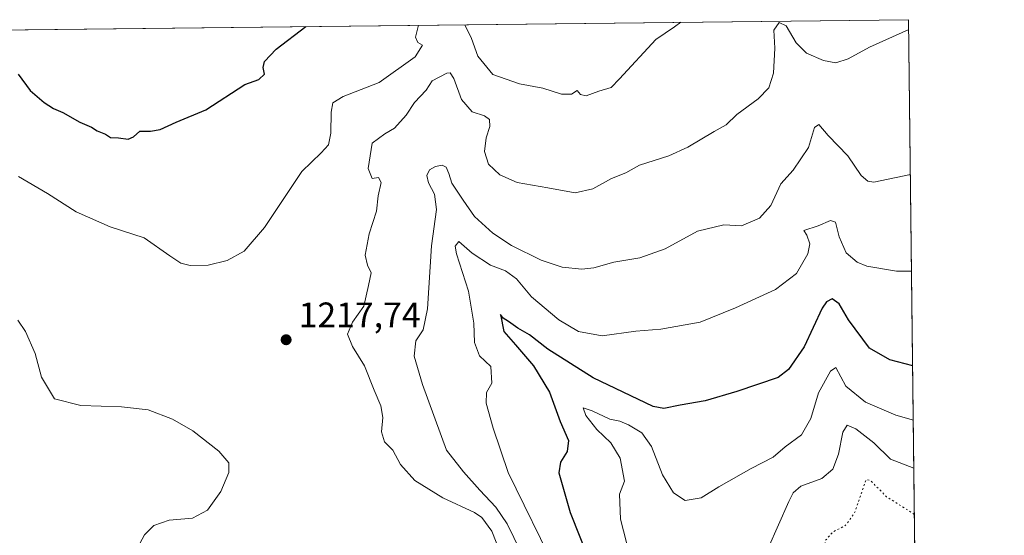
# Model space of a CAD drawing. Units: metres. Extents: x 576441 to 579874, y 4756619 to 4758971.
# Drawn here: x 579585 to 579863, y 4758825 to 4758971 of the extents above; entities that cross this region are included whole.
import ezdxf

# ---------------------------------------------------------------- set-up
doc = ezdxf.new("R2010")
doc.units = ezdxf.units.M
doc.header["$MEASUREMENT"] = 0
doc.linetypes.add('DGN Style 5', pattern=[1.1536117293433497, 0.4944050268614355, -0.6592067024819142])
for name, color, linetype, lineweight in [('Comarca CxS', 21, 'Continuous', 0), ('Comunidad Autónoma CxS', 142, 'Continuous', 0), ('Curva de nivel maestra', 30, 'Continuous', 30), ('Curva de nivel normal', 30, 'Continuous', 0), ('Curva de nivel normal depresión', 30, 'DGN Style 5', 0), ('Espacio natural protegido CxS', 121, 'Continuous', 0), ('Municipio CxS', 4, 'Continuous', 0), ('Pastizal CxS', 92, 'Continuous', 0), ('Provincia CxS', 1, 'Continuous', 0), ('Punto de cota en terreno', 7, 'Continuous', 0), ('Rótulo de punto de cota en terreno', 7, 'Continuous', 0)]:
    doc.layers.add(name, color=color, linetype=linetype, lineweight=lineweight)
doc.styles.add('Style-Arial', font='txt')

# ---------------------------------------------------------------- blocks, each defined once
blk = doc.blocks.new('*U10')
at = {"layer": 'Pastizal CxS', "color": 92, "linetype": 'Continuous', "lineweight": 0}
blk.add_polyline3d([(578871.4376999997, 4758959.9889, 1268.349300000002), (579836.4299999997, 4758970.970000001, 1215.905899999998), (579839.4039000003, 4758716.344900001, 1191.704199999993)], dxfattribs=at)
blk = doc.blocks.new('5PATER')
at = {"layer": 'Provincia CxS', "linetype": 'Continuous', "lineweight": 0}
h = blk.add_hatch(color=51, dxfattribs=at)
edge = h.paths.add_edge_path()
edge.add_ellipse((0, 0), major_axis=(-0.1095731443231308, -0.1110710700762829), ratio=0.9994222409660322, start_angle=0, end_angle=360)

msp = doc.modelspace()

# ---------------------------------------------------------------- linework, layer by layer
at = {"layer": 'Comarca CxS', "color": 21, "linetype": 'Continuous', "lineweight": 0, "flags": 128}
msp.add_lwpolyline([(577828.7280600007, 4758917.821060001), (577892.2759999987, 4758922.665039999), (577933.3829799995, 4758925.2751), (577948.2969599998, 4758929.13504), (577971.5179599997, 4758936.848159999), (577987.0289800009, 4758942.626100001), (577996.1690170484, 4758950.028942194), (579836.4300006103, 4758970.969982368), (579859.8538064024, 4756965.417141952)], dxfattribs=at)
at = {"layer": 'Comunidad Autónoma CxS', "color": 142, "linetype": 'Continuous', "lineweight": 0, "flags": 128}
msp.add_lwpolyline([(577828.7280600007, 4758917.821060001), (577892.2759999987, 4758922.665039999), (577933.3829799995, 4758925.2751), (577948.2969599998, 4758929.13504), (577971.5179599997, 4758936.848159999), (577987.0289800009, 4758942.626100001), (577996.1690170484, 4758950.028942194), (579836.4300006103, 4758970.969982368), (579859.8538064024, 4756965.417141952), (579863.4500006092, 4756657.509982391), (579524.1149329627, 4756653.649885491), (578122.6551270764, 4756637.707617314), (576750.3452981365, 4756622.09694391)], dxfattribs=at)
at = {"layer": 'Curva de nivel maestra', "color": 30, "linetype": 'Continuous', "lineweight": 30, "flags": 128}
for points, elevation in [([(579584.8399999999, 4758955.520099999), (579588.2999999998, 4758950.9801), (579592.2100000001, 4758947.550100001), (579594.9000000004, 4758945.870100001), (579597.5300000003, 4758944.7301), (579602.3200000003, 4758941.960100001), (579605.5599999996, 4758940.5701), (579607.1799999997, 4758939.520099999), (579609.5800000001, 4758938.600099999), (579611, 4758937.6801), (579613.25, 4758937.600099999), (579615.9100000003, 4758937.170100001), (579617.4500000002, 4758937.840100001), (579619.2300000004, 4758939.440099999), (579622.2800000003, 4758939.4001), (579625.0099999999, 4758939.9101), (579629.4900000002, 4758941.9801), (579637.8600000005, 4758945.4801), (579648.8600000005, 4758952.670100001), (579652.9000000004, 4758954.050100001), (579654.5, 4758955.540100001), (579654.0700000003, 4758957.4101), (579654.5, 4758959.120100001), (579657.7300000004, 4758962.6501), (579666.1826, 4758969.0327)], 1225), ([(579837.5738000004, 4758873.0339), (579831.1299999999, 4758874.770099999), (579825.3700000001, 4758878.050100001), (579819.4600000001, 4758886.0601), (579816.7999999998, 4758890.630100001), (579814.8200000003, 4758892.0701), (579813.1900000004, 4758891.190099999), (579812.04, 4758889.360099999), (579806.9000000004, 4758878.420100001), (579802.5099999999, 4758872.040100001), (579799.5499999998, 4758869.780099999), (579787.8600000005, 4758865.840100001), (579778.9400000004, 4758863.220100001), (579771.8499999996, 4758861.960100001), (579767.2699999996, 4758861.050100001), (579764.29, 4758861.5801), (579747.2999999998, 4758869.6501), (579734.4800000004, 4758877.8301), (579729.3200000003, 4758881.840100001), (579725.9900000002, 4758883.710100001), (579723.4299999997, 4758885.620100001), (579721.8499999996, 4758886.530099999), (579721.1200000001, 4758887.5701), (579722.04, 4758882.8101), (579725.3700000001, 4758879.050100001), (579730.4400000004, 4758873.120100001), (579734.9800000004, 4758865.6601), (579737.9900000002, 4758857.340100001), (579740.3300000001, 4758852.0101), (579739.9900000002, 4758848.860099999), (579738.0599999996, 4758845.860099999), (579737.6200000001, 4758842.8301), (579740.8499999996, 4758831.5701), (579751.1399999997, 4758805.5001)], 1200)]:
    msp.add_lwpolyline(points, dxfattribs=dict(at, elevation=elevation))
at = {"layer": 'Curva de nivel normal', "color": 30, "linetype": 'Continuous', "lineweight": 0, "flags": 128}
for points, elevation in [([(579584.9500000002, 4758926.58), (579593.1200000001, 4758921.779999999), (579601.2599999999, 4758916.66), (579610.8600000005, 4758912.42), (579620.4800000004, 4758909.310000001), (579627.6699999999, 4758904.210000001), (579630.8099999996, 4758902.130000001), (579633.4699999997, 4758901.460000001), (579638.5199999996, 4758901.5), (579643.9500000002, 4758902.91), (579648.7300000004, 4758905.480000001), (579654.4699999997, 4758912.199999999), (579664.9600000001, 4758928.08), (579670.4400000004, 4758933.33), (579672.5, 4758935.560000001), (579673.1900000004, 4758938.9), (579673.2599999999, 4758944.82), (579673.7300000004, 4758947.480000001), (579676.6500000004, 4758949.210000001), (579686.8799999999, 4758953.16), (579697.0599999996, 4758960.42), (579699.1200000001, 4758963.779999999), (579697.79, 4758964.480000001), (579697.0800000001, 4758966), (579697.9285000004, 4758969.393999999)], 1220), ([(579722.3200000003, 4758817), (579718.6600000003, 4758826.350000001), (579715.8300000001, 4758830.180000001), (579713.79, 4758831.59), (579704.8799999999, 4758835.77), (579696.9400000004, 4758840.67), (579692.8399999999, 4758845.189999999), (579690.6799999997, 4758849.189999999), (579688.3200000003, 4758851.619999999), (579687.54, 4758854.369999999), (579687.8799999999, 4758858.439999999), (579687.3399999999, 4758861.75), (579685.4299999997, 4758866.210000001), (579682.6699999999, 4758873.100000001), (579679.29, 4758878.550000001), (579677.8700000001, 4758882.07), (579679.3399999999, 4758885.430000001), (579682.5599999996, 4758889.960000001), (579683.8600000005, 4758895.77), (579684.6299999999, 4758899.350000001), (579683.5700000003, 4758901.539999999), (579682.9400000004, 4758904.34), (579684.0099999999, 4758910.4), (579686.1200000001, 4758916.800000001), (579686.6100000005, 4758921.140000001), (579687.3799999999, 4758924.970000001), (579686.6799999997, 4758926.300000001), (579684.9100000003, 4758926.039999999), (579683.7000000002, 4758928.869999999), (579684.8799999999, 4758936.060000001), (579688.4299999997, 4758938.640000001), (579691.1900000004, 4758940.289999999), (579694.4400000004, 4758943.930000001), (579696.8399999999, 4758947.58), (579700.0999999996, 4758951.02), (579701.8600000005, 4758953.680000001), (579706.0099999999, 4758955.880000001), (579706.9100000003, 4758955.970000001), (579707.9800000004, 4758954.369999999), (579710.1200000001, 4758948.380000001), (579713.0999999996, 4758944.930000001), (579716.6100000005, 4758943.800000001), (579718.0199999996, 4758942.699999999), (579718.1100000005, 4758940.789999999), (579717.1200000001, 4758937.550000001), (579716.6200000001, 4758933.65), (579717.7800000003, 4758930.109999999), (579720.9500000002, 4758927.050000001), (579725.8600000005, 4758924.9), (579734.5300000003, 4758923.390000001), (579742.1900000004, 4758922), (579747.1900000004, 4758923.17), (579752.5300000003, 4758926.08), (579756.5300000003, 4758927.680000001), (579760.4000000004, 4758929.82), (579768.7100000001, 4758932.5), (579774.0700000003, 4758934.930000001), (579781.5300000003, 4758939.359999999), (579784.8600000005, 4758941.220000001), (579787.8600000005, 4758944.130000001), (579793.9000000004, 4758948.560000001), (579796.9400000004, 4758951.699999999), (579798.2100000001, 4758955.850000001), (579798.5899999999, 4758962.949999999), (579798.3499999996, 4758968.039999999), (579799.8499999996, 4758970.189999999), (579801.8399999999, 4758969.199999999), (579804.6600000003, 4758964.4), (579807.5800000001, 4758961.529999999), (579812.3799999999, 4758959.41), (579815.8700000001, 4758958.75), (579819.3600000005, 4758959.859999999), (579825.3600000005, 4758963.220000001), (579836.4625000004, 4758968.189099999)], 1215), ([(579711.0562000005, 4758969.543400001), (579712.9800000004, 4758965.66), (579714.6799999997, 4758960.689999999), (579718.9600000001, 4758955.480000001), (579726.4699999997, 4758952.84), (579733.0899999999, 4758951.59), (579738.3300000001, 4758949.859999999), (579741.1699999999, 4758949.859999999), (579742.75, 4758950.91), (579743.7699999996, 4758949.779999999), (579745.3399999999, 4758949.390000001), (579748.8600000005, 4758950.720000001), (579752.3799999999, 4758951.75), (579754.7800000003, 4758954.199999999), (579765.0199999996, 4758965.380000001), (579770.29, 4758968.949999999), (579772.1035000002, 4758970.238)], 1220), ([(579726.8200000003, 4758820.67), (579723.0099999999, 4758828.359999999), (579719.79, 4758833.140000001), (579715.2800000003, 4758837.890000001), (579710.6699999999, 4758843.09), (579705.8300000001, 4758849.199999999), (579699.0999999996, 4758867.76), (579696.7699999996, 4758875.84), (579697.2100000001, 4758880.109999999), (579699.3200000003, 4758883.289999999), (579700.4699999997, 4758889.210000001), (579701.6299999999, 4758906.980000001), (579703.04, 4758917.289999999), (579702.5199999996, 4758921.58), (579700.8200000003, 4758924.84), (579700.3399999999, 4758926.880000001), (579701.0599999996, 4758928.52), (579702.8099999996, 4758929.42), (579704.6600000003, 4758929.83), (579705.7400000002, 4758929.279999999), (579706.5300000003, 4758927.51), (579707.3899999997, 4758924.77), (579710.5999999996, 4758919.9), (579713.79, 4758915.310000001), (579718.9400000004, 4758910.550000001), (579724.2100000001, 4758907.09), (579732.6299999999, 4758902.939999999), (579738.5499999998, 4758901.02), (579744.0800000001, 4758900.41), (579747.5300000003, 4758900.789999999), (579753.1900000004, 4758902.430000001), (579760.5300000003, 4758903.66), (579767.5999999996, 4758906.189999999), (579776.79, 4758911.119999999), (579784.1799999997, 4758912.939999999), (579789.1699999999, 4758912.710000001), (579794.2999999998, 4758914.850000001), (579797.5300000003, 4758918.430000001), (579800.2800000003, 4758924.539999999), (579803.79, 4758928.449999999), (579808.1100000005, 4758934.850000001), (579809.8099999996, 4758940.52), (579811.0199999996, 4758941.350000001), (579813.6799999997, 4758938.230000001), (579819.2199999997, 4758932.439999999), (579823.0300000003, 4758926.890000001), (579824.8799999999, 4758925.26), (579826.6200000001, 4758925.060000001), (579836.9415999996, 4758927.162599999)], 1210), ([(579736.9400000004, 4758814.99), (579723.29, 4758842.880000001), (579719.0899999999, 4758855.470000001), (579717.0899999999, 4758862.539999999), (579717.1799999997, 4758865.539999999), (579718.7000000002, 4758868.210000001), (579718.3899999997, 4758872.869999999), (579715.2400000002, 4758875.869999999), (579713.8200000003, 4758879.689999999), (579713.5899999999, 4758885.15), (579712.1299999999, 4758894.15), (579708.6799999997, 4758904.710000001), (579708.3499999996, 4758906.880000001), (579709.3200000003, 4758908.26), (579713.1299999999, 4758904.92), (579718.2699999996, 4758901.57), (579722.5700000003, 4758899.970000001), (579725.6399999997, 4758897.67), (579729.9000000004, 4758892.600000001), (579737.5899999999, 4758886.060000001), (579743.1299999999, 4758882.83), (579749.8200000003, 4758881.560000001), (579759.3600000005, 4758882.84), (579766.4100000003, 4758883.42), (579777.5, 4758885.430000001), (579787.4800000004, 4758889.49), (579798.7800000003, 4758894.65), (579804.7000000002, 4758899.199999999), (579807.9100000003, 4758904.710000001), (579808.54, 4758907.619999999), (579807.7000000002, 4758910.039999999), (579806.8499999996, 4758911.32), (579810.8600000005, 4758912.699999999), (579814.3499999996, 4758914.220000001), (579815.8099999996, 4758913.67), (579816.8399999999, 4758909.52), (579818.8200000003, 4758905.08), (579821.8799999999, 4758902.430000001), (579824.5999999996, 4758901.300000001), (579833.0300000003, 4758899.850000001), (579837.2603000002, 4758899.882200001)], 1205), ([(579584.8200000003, 4758885.99), (579586.9900000002, 4758882.789999999), (579589.6500000004, 4758876.59), (579591.4600000001, 4758869.91), (579595.0999999996, 4758863.779999999), (579602.5300000003, 4758861.83), (579614.0300000003, 4758861.480000001), (579621.5700000003, 4758860.680000001), (579628.4600000001, 4758857.99), (579634.2400000002, 4758854.689999999), (579641.5700000003, 4758848.949999999), (579644.3700000001, 4758845.640000001), (579644.4199999999, 4758842.869999999), (579642.1600000003, 4758837.539999999), (579638.3700000001, 4758832.230000001), (579634.0899999999, 4758829.99), (579627.5300000003, 4758829.41), (579623.1900000004, 4758827.890000001), (579620.5300000003, 4758825.33), (579617.4600000001, 4758819.57)], 1215), ([(579837.7527999999, 4758857.7128), (579832.7999999998, 4758859.09), (579824.2599999999, 4758862.779999999), (579818.6900000004, 4758867.369999999), (579815.8799999999, 4758872.600000001), (579814.3799999999, 4758871.600000001), (579810.9199999999, 4758865.41), (579808.79, 4758858.199999999), (579806.1900000004, 4758853.600000001), (579801.5300000003, 4758850.180000001), (579798.1900000004, 4758847.279999999), (579791.9600000001, 4758844.050000001), (579782.8300000001, 4758838.82), (579777.8399999999, 4758835.779999999), (579773.2800000003, 4758834.960000001), (579770.0099999999, 4758837.119999999), (579766.8700000001, 4758842.230000001), (579763.8300000001, 4758850.26), (579761.0499999998, 4758854.119999999), (579757.29, 4758856.42), (579754.8499999996, 4758857.390000001), (579752.0099999999, 4758858.02), (579747.0199999996, 4758860.359999999), (579744.4600000001, 4758861.24), (579745.2199999997, 4758859.01), (579748.3700000001, 4758855.050000001), (579752.2800000003, 4758851.289999999), (579754.9199999999, 4758846.930000001), (579756.1600000003, 4758840.5), (579754.7400000002, 4758836.75), (579755.0599999996, 4758829.74), (579759.4800000004, 4758812.49)], 1195), ([(579837.9118999997, 4758844.092399999), (579831.3399999999, 4758846.689999999), (579826.5999999996, 4758851.350000001), (579821.5199999996, 4758855.300000001), (579819.0300000003, 4758856.279999999), (579817.8399999999, 4758854.359999999), (579816.6399999997, 4758848.119999999), (579814.9800000004, 4758843.810000001), (579811.9000000004, 4758841.25), (579805.9900000002, 4758839.050000001), (579803.7800000003, 4758837.17), (579802.5999999996, 4758834.76), (579796.7000000002, 4758821.539999999)], 1190)]:
    msp.add_lwpolyline(points, dxfattribs=dict(at, elevation=elevation))
at = {"layer": 'Curva de nivel normal depresión', "color": 30, "linetype": 'DGN Style 5', "lineweight": 0, "elevation": 1185, "flags": 128}
msp.add_lwpolyline([(579838.0639000004, 4758831.074899999), (579830.2100000001, 4758836.060000001), (579825.5899999999, 4758840.67), (579824.5, 4758840.960000001), (579823.9400000004, 4758839.59), (579821.1299999999, 4758831.369999999), (579818.5300000003, 4758827.880000001), (579815.1200000001, 4758826.189999999), (579812.8600000005, 4758823.640000001), (579812.8899999997, 4758820.970000001), (579814.5199999996, 4758817.82), (579814.9000000004, 4758813.869999999), (579813.8700000001, 4758804.210000001), (579811.9500000002, 4758796.539999999), (579811.0800000001, 4758795.180000001), (579808.2000000002, 4758793.710000001), (579801.2100000001, 4758792.57), (579799.2300000004, 4758791.640000001), (579802.5599999996, 4758785.380000001), (579804.8899999997, 4758779.460000001), (579807.9100000003, 4758776.730000001), (579814.7599999999, 4758773.680000001), (579820.7400000002, 4758769.76), (579824.1200000001, 4758765.960000001), (579826.3600000005, 4758761.9), (579833.8600000005, 4758747.640000001), (579839.1204000004, 4758740.614900001)], dxfattribs=at)
at = {"layer": 'Espacio natural protegido CxS', "color": 121, "linetype": 'Continuous', "lineweight": 0, "flags": 128}
msp.add_lwpolyline([(577828.7280600007, 4758917.821060001), (577892.2759999987, 4758922.665039999), (577933.3829799995, 4758925.2751), (577948.2969599998, 4758929.13504), (577971.5179599997, 4758936.848159999), (577987.0289800009, 4758942.626100001), (577996.1690170484, 4758950.028942194), (579836.4300006103, 4758970.969982368), (579859.8538064024, 4756965.417141952), (579863.4500006092, 4756657.509982391), (579524.1149329627, 4756653.649885491), (578122.6551270764, 4756637.707617314), (576750.3452981365, 4756622.09694391)], dxfattribs=at)
at = {"layer": 'Municipio CxS', "color": 4, "linetype": 'Continuous', "lineweight": 0, "flags": 128}
msp.add_lwpolyline([(577828.7280600007, 4758917.821060001), (577892.2759999987, 4758922.665039999), (577933.3829799995, 4758925.2751), (577948.2969599998, 4758929.13504), (577971.5179599997, 4758936.848159999), (577987.0289800009, 4758942.626100001), (577996.1690170484, 4758950.028942194), (579836.4300006103, 4758970.969982368), (579859.8538064024, 4756965.417141952)], dxfattribs=at)
at = {"layer": 'Pastizal CxS', "color": 92, "linetype": 'Continuous', "lineweight": 0, "extrusion": (0.02409597270724783, 0.0002741996006137695, 0.9997096122944257), "elevation": 16492.18354713004, "flags": 128}
msp.add_lwpolyline([(4752065.065377149, -633329.7420327156), (4752065.065377149, -633736.6011119882)], dxfattribs=at)
at = {"layer": 'Pastizal CxS', "color": 92, "linetype": 'Continuous', "lineweight": 0, "extrusion": (0.001104987981844218, -0.09460902714355919, 0.9955138929138606), "elevation": -448390.4501736289, "flags": 128}
msp.add_lwpolyline([(635375.5897794503, 4730672.290635926), (635375.5897794503, 4730416.500568018)], dxfattribs=at)
at = {"layer": 'Provincia CxS', "color": 1, "linetype": 'Continuous', "lineweight": 0, "flags": 128}
msp.add_lwpolyline([(577828.7280600007, 4758917.821060001), (577892.2759999987, 4758922.665039999), (577933.3829799995, 4758925.2751), (577948.2969599998, 4758929.13504), (577971.5179599997, 4758936.848159999), (577987.0289800009, 4758942.626100001), (577996.1690170484, 4758950.028942194), (579836.4300006103, 4758970.969982368), (579859.8538064024, 4756965.417141952), (579863.4500006092, 4756657.509982391), (579524.1149329627, 4756653.649885491), (578122.6551270764, 4756637.707617314), (576750.3452981365, 4756622.09694391)], dxfattribs=at)

# ---------------------------------------------------------------- block references
at = {"layer": 'Pastizal CxS', "color": 92, "linetype": 'Continuous', "lineweight": 0}
msp.add_blockref('*U10', (0, 0), dxfattribs=at)
at = {"layer": 'Punto de cota en terreno', "color": 7, "linetype": 'Continuous', "lineweight": 0, "xscale": 10, "yscale": 10, "zscale": 10}
msp.add_blockref('5PATER', (579660.5700000003, 4758880.460000001, 1217.740000000005), dxfattribs=at)

# ---------------------------------------------------------------- texts
at = {"layer": 'Rótulo de punto de cota en terreno', "color": 7, "linetype": 'Continuous', "lineweight": 0, "style": 'Style-Arial'}
msp.add_text('1217,74', height=7.000000000000002, dxfattribs=at).set_placement((579664.0977999996, 4758883.9878))

doc.saveas('drawing.dxf')
